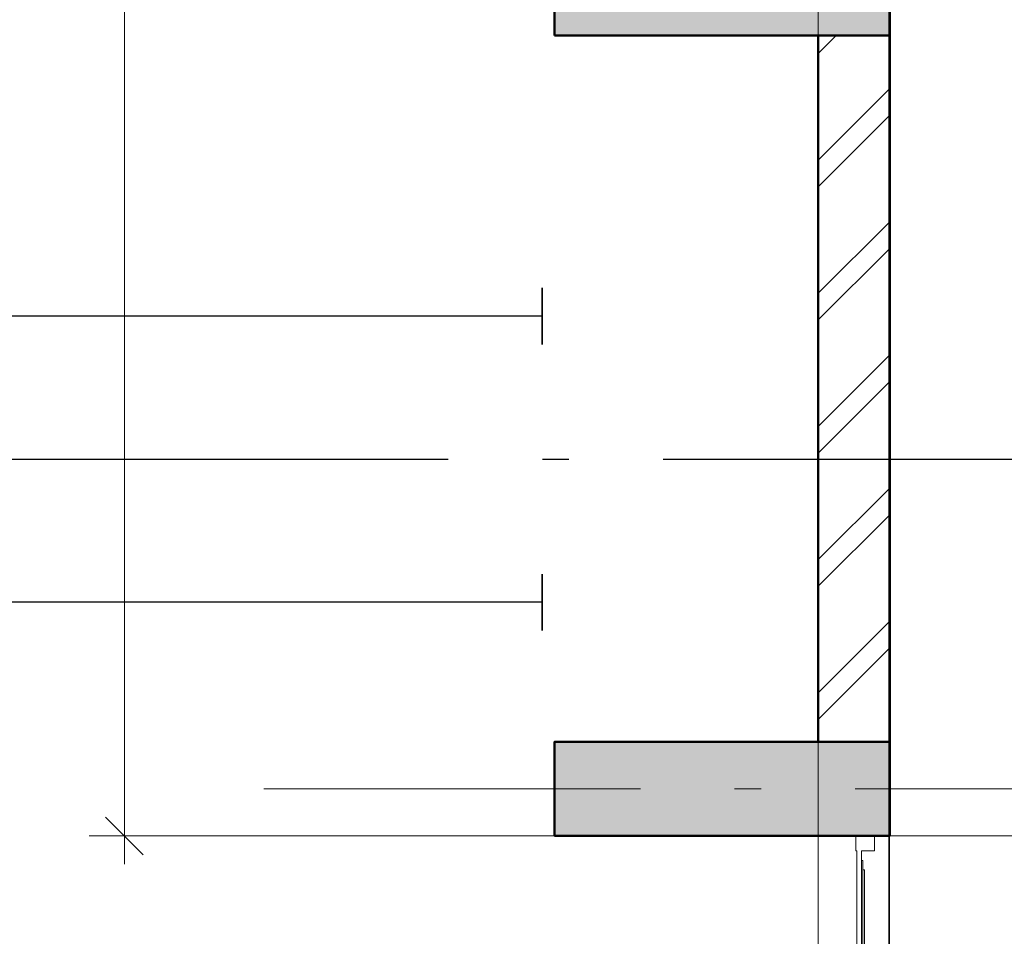
# Model space of a CAD drawing. Extents: x -51164 to 63888, y -58281 to 35189.
# Drawn here: x 50732 to 55962, y 3617 to 8484 of the extents above; entities that cross this region are included whole.
import ezdxf

# ---------------------------------------------------------------- set-up
doc = ezdxf.new("R2010")
doc.units = 0
doc.header["$MEASUREMENT"] = 0
doc.linetypes.add('Double Dashed', pattern=[10795, 9653.888888, -500, 141.111112, -500])
doc.linetypes.add('Штрихштриховая', pattern=[3141.111112, 2000, -500, 141.111112, -500])
for name, color, linetype, lineweight in [('Двери ArchiCAD_Ном_пера__14', 7, 'Continuous', 20), ('Колонны_Ном_пера__15', 7, 'Continuous', 20), ('Колонны_Ном_пера__5', 7, 'Continuous', 50), ('Междуэтажные перекрытия_Ном_пера__255', 255, 'Continuous', 35), ('Наружные стены_Ном_пера__160', 13, 'Continuous', 25), ('Наружные стены_Ном_пера__180', 240, 'Continuous', 35), ('Наружные стены_Ном_пера__214', 23, 'Continuous', 18), ('Наружные стены_Ном_пера__44', 7, 'Continuous', 20), ('Наружные стены_Ном_пера__5', 7, 'Continuous', 50), ('Размерные цепочки_Ном_пера__1', 7, 'Continuous', 20), ('Размерные цепочки_Ном_пера__100', 7, 'Continuous', 20), ('Размерные цепочки_Ном_пера__2', 7, 'Continuous', 25), ('Размерные цепочки_Ном_пера__3', 7, 'Continuous', 35)]:
    doc.layers.add(name, color=color, linetype=linetype, lineweight=lineweight)
for name, color, linetype in [('Колонны', 7, 'Continuous'), ('Междуэтажные перекрытия', 7, 'Continuous'), ('Наружные стены', 7, 'Continuous'), ('Размерные цепочки', 7, 'Continuous')]:
    doc.layers.add(name, color=color, linetype=linetype)
doc.styles.add('СГЕНЕРИР_СТИЛЬ_1', font='ARIAL.TTF')
doc.styles.add('СГЕНЕРИР_СТИЛЬ_3', font='ARIAL.TTF')
doc.dimstyles.new('СГЕНЕРИР_СТИЛЬ__1', dxfattribs={"dimtxt": 250, "dimasz": 190, "dimexe": 0.18, "dimexo": 300, "dimgap": 0.09, "dimtad": 1, "dimdec": 0, "dimzin": 0, "dimdsep": 46, "dimtxsty": 'СГЕНЕРИР_СТИЛЬ_3', "dimblk": 'ARROWHEAD_6', "dimblk1": 'ARROWHEAD_6', "dimblk2": 'ARROWHEAD_6', "dimcen": 0.09, "dimclrd": 256, "dimclre": 256, "dimclrt": 256, "dimadec": 0, "dimazin": 0, "dimtfac": 1, "dimtdec": 4, "dimtmove": 0, "dimatfit": 3, "dimfxl": 0, "dimtolj": 1, "dimtzin": 0, "dimarcsym": 0})
doc.dimstyles.new('СГЕНЕРИР_СТИЛЬ__10', dxfattribs={"dimtxt": 250, "dimasz": 190, "dimexe": 0.18, "dimexo": 300, "dimgap": 0.09, "dimtad": 1, "dimtih": 1, "dimtoh": 1, "dimdec": 0, "dimzin": 0, "dimdsep": 46, "dimtxsty": 'СГЕНЕРИР_СТИЛЬ_3', "dimblk": 'ARROWHEAD_6', "dimblk1": 'ARROWHEAD_6', "dimblk2": 'ARROWHEAD_6', "dimcen": 0.09, "dimclrd": 256, "dimclre": 256, "dimclrt": 256, "dimadec": 0, "dimazin": 0, "dimtfac": 1, "dimtdec": 4, "dimtmove": 0, "dimatfit": 3, "dimfxl": 0, "dimtolj": 1, "dimtzin": 0, "dimarcsym": 0})

# ---------------------------------------------------------------- blocks, each defined once
blk = doc.blocks.new('Перекрытие_19', base_point=(-44406.7, 27550))
at = {"layer": 'Междуэтажные перекрытия_Ном_пера__255', "linetype": 'Continuous', "flags": 128}
blk.add_lwpolyline([(-17751.7, -16674.3), (6773.3, -16674.3), (6773.3, -18083.8), (38486.8, -18083.8), (38486.8, -16674.3), (49698.3, -16674.3), (49698.3, -13730), (55348.3, -13730), (55353.3, 27370), (-23644.9, 27370)], dxfattribs=at)
blk = doc.blocks.new('Колонна_70', base_point=(54463.3, 8650))
at = {"layer": 'Колонны_Ном_пера__15', "linetype": 'Continuous'}
blk.add_hatch(color=256, dxfattribs=at).paths.add_polyline_path([(53573.3, 8400), (55353.3, 8400), (55353.3, 8900), (53573.3, 8900)], flags=0)
at = {"layer": 'Колонны_Ном_пера__5', "linetype": 'Continuous', "flags": 128}
blk.add_lwpolyline([(53573.3, 8400), (55353.3, 8400), (55353.3, 8900), (53573.3, 8900)], close=True, dxfattribs=at)
blk = doc.blocks.new('Колонна_69', base_point=(54463.3, 4400))
at = {"layer": 'Колонны_Ном_пера__15', "linetype": 'Continuous'}
blk.add_hatch(color=256, dxfattribs=at).paths.add_polyline_path([(53573.3, 4150), (55353.3, 4150), (55353.3, 4650), (53573.3, 4650)], flags=0)
at = {"layer": 'Колонны_Ном_пера__5', "linetype": 'Continuous', "flags": 128}
blk.add_lwpolyline([(53573.3, 4150), (55353.3, 4150), (55353.3, 4650), (53573.3, 4650)], close=True, dxfattribs=at)
blk = doc.blocks.new('Линия_4', base_point=(-21415.5, 6150.3))
at = {"layer": 'Наружные стены_Ном_пера__160', "linetype": 'Double Dashed'}
blk.add_line((-21415.5, 6150.3), (61010, 6150.3), dxfattribs=at)
blk = doc.blocks.new('Линия_5', base_point=(53507.8, 5390.3))
at = {"layer": 'Наружные стены_Ном_пера__160', "linetype": 'Continuous'}
blk.add_line((53507.8, 5390.3), (-21415.5, 5390.3), dxfattribs=at)
at = {"layer": 'Наружные стены_Ном_пера__180', "linetype": 'Continuous'}
blk.add_line((53507.8, 5240.3), (53507.8, 5540.3), dxfattribs=at)
blk = doc.blocks.new('Линия_6', base_point=(53507.8, 6910.3))
at = {"layer": 'Наружные стены_Ном_пера__160', "linetype": 'Continuous'}
blk.add_line((53507.8, 6910.3), (-21415.5, 6910.3), dxfattribs=at)
at = {"layer": 'Наружные стены_Ном_пера__180', "linetype": 'Continuous'}
blk.add_line((53507.8, 6760.3), (53507.8, 7060.3), dxfattribs=at)
blk = doc.blocks.new('Линия_538', base_point=(52029, 4400))
at = {"layer": 'Наружные стены_Ном_пера__214', "linetype": 'Штрихштриховая'}
blk.add_line((52029, 4400), (62972.8, 4400), dxfattribs=at)
blk = doc.blocks.new('*D766')
at = {"layer": 'Размерные цепочки_Ном_пера__100', "linetype": 'Continuous'}
for p, q in [((60242.9, 4150), (60242.9, 4300)), ((60430.4, 4150), (55273.3, 4150)), ((60242.9, -1850), (60242.9, 4150)), ((60430.4, -1850), (55653.3, -1850))]:
    blk.add_line(p, q, dxfattribs=at)
at = {"layer": 'Размерные цепочки_Ном_пера__3', "linetype": 'Continuous'}
for p, q in [((60342.9, 4050), (60142.9, 4250)), ((60142.9, -1750), (60342.9, -1950))]:
    blk.add_line(p, q, dxfattribs=at)
at = {"layer": 'Размерные цепочки_Ном_пера__100', "insert": (59942.9, 722.6), "char_height": 250, "attachment_point": 1, "rotation": 90, "style": 'СГЕНЕРИР_СТИЛЬ_1'}
blk.add_mtext('{6\xa0000}', dxfattribs=at)
blk = doc.blocks.new('ARROWHEAD_6')
at = {"linetype": 'Continuous'}
for p, q in [((-0.5, -0.5), (0.5, 0.5)), ((0, 0), (-1, 0))]:
    blk.add_line(p, q, dxfattribs=at)
blk = doc.blocks.new('*D767')
at = {"layer": 'Размерные цепочки_Ном_пера__1', "linetype": 'Continuous'}
for p, q in [((54673.3, 19150), (51101.4, 19150)), ((51288.9, 4150), (51288.9, 19150)), ((54673.3, 4150), (51101.4, 4150)), ((51288.9, 4000), (51288.9, 4150))]:
    blk.add_line(p, q, dxfattribs=at)
at = {"layer": 'Размерные цепочки_Ном_пера__2', "linetype": 'Continuous'}
for p, q in [((51188.9, 19250), (51388.9, 19050)), ((51188.9, 4250), (51388.9, 4050))]:
    blk.add_line(p, q, dxfattribs=at)
at = {"layer": 'Размерные цепочки_Ном_пера__1', "insert": (50988.9, 11127.7), "char_height": 250, "attachment_point": 1, "rotation": 90, "style": 'СГЕНЕРИР_СТИЛЬ_1'}
blk.add_mtext('{15\xa0000}', dxfattribs=at)
blk = doc.blocks.new('*D768')
at = {"layer": 'Размерные цепочки_Ном_пера__1', "linetype": 'Continuous'}
for p, q in [((54673.3, 25150), (51101.4, 25150)), ((51288.9, 19150), (51288.9, 25150)), ((54673.3, 19150), (51101.4, 19150))]:
    blk.add_line(p, q, dxfattribs=at)
at = {"layer": 'Размерные цепочки_Ном_пера__2', "linetype": 'Continuous'}
for p, q in [((51188.9, 25250), (51388.9, 25050)), ((51188.9, 19250), (51388.9, 19050))]:
    blk.add_line(p, q, dxfattribs=at)
at = {"layer": 'Размерные цепочки_Ном_пера__1', "insert": (50988.9, 21722.6), "char_height": 250, "attachment_point": 1, "rotation": 90, "style": 'СГЕНЕРИР_СТИЛЬ_1'}
blk.add_mtext('{6\xa0000}', dxfattribs=at)
blk = doc.blocks.new('*D769')
at = {"layer": 'Размерные цепочки_Ном_пера__1', "linetype": 'Continuous'}
for p, q in [((51288.9, 26650), (51288.9, 26800)), ((51476.4, 26650), (51101.4, 26650)), ((51288.9, 25150), (51288.9, 26650)), ((54673.3, 25150), (51101.4, 25150))]:
    blk.add_line(p, q, dxfattribs=at)
at = {"layer": 'Размерные цепочки_Ном_пера__2', "linetype": 'Continuous'}
for p, q in [((51388.9, 26550), (51188.9, 26750)), ((51188.9, 25250), (51388.9, 25050))]:
    blk.add_line(p, q, dxfattribs=at)
at = {"layer": 'Размерные цепочки_Ном_пера__1', "insert": (50988.9, 25472.6), "char_height": 250, "attachment_point": 1, "rotation": 90, "style": 'СГЕНЕРИР_СТИЛЬ_1'}
blk.add_mtext('{1\xa0500}', dxfattribs=at)
blk = doc.blocks.new('Ворота гаражные 2 11_7')
at = {"layer": 'Двери ArchiCAD_Ном_пера__14', "linetype": 'Continuous'}
for p, q in [((-3000, 200), (-3000, 0)), ((-3000, 0), (-3000, -100)), ((-2920, 0), (-3000, 0)), ((-2920, -5.5), (-2920, 0)), ((2920, -5.5), (-2920, -5.5)), ((-2920, -100), (-2920, -29.5)), ((-2920, -29.5), (-2870, -29.5)), ((2870, -29.5), (-2870, -29.5)), ((-2870, -29.5), (-2870, -37.5)), ((-2870, -37.5), (-2820, -37.5)), ((-973.3, -37.5), (-2820, -37.5)), ((-2820, -37.5), (-2820, -45.5)), ((-2820, -45.5), (-973.3, -45.5)), ((-3000, -100), (-3000, -180)), ((-3000, -100), (-2920, -100))]:
    blk.add_line(p, q, dxfattribs=at)
blk = doc.blocks.new('Стена_51', base_point=(55353.3, 27370))
at = {"layer": 'Наружные стены_Ном_пера__44', "linetype": 'Continuous'}
h = blk.add_hatch(dxfattribs=at)
h.set_pattern_fill('DOUBLE_1_4', color=256, style=0, pattern_type=2)
h.set_pattern_definition([(45, (0, 0), (-353.5534, 353.5534), []), (45, (-70.7, 70.7), (-353.5534, 353.5534), [])])
h.paths.add_polyline_path([(55353.3, 4650), (55353.3, 8400), (54973.3, 8400), (54973.3, 4650)], flags=0)
at = {"layer": 'Наружные стены_Ном_пера__5', "linetype": 'Continuous'}
for p, q in [((55353.3, 4150), (55353.3, 19150)), ((54973.3, 8400), (54973.3, 4650))]:
    blk.add_line(p, q, dxfattribs=at)
at = {"layer": 'Двери ArchiCAD_Ном_пера__14', "linetype": 'Continuous', "xscale": -1, "rotation": 89.99999999999997}
blk.add_blockref('Ворота гаражные 2 11_7', (55173.3, 1150), dxfattribs=at)
blk = doc.blocks.new('*D897')
at = {"layer": 'Размерные цепочки_Ном_пера__1', "linetype": 'Continuous'}
for p, q in [((37202.8, -920.1), (37202.8, -545.1)), ((37202.8, -732.6), (54973.3, -732.6))]:
    blk.add_line(p, q, dxfattribs=at)
at = {"layer": 'Размерные цепочки_Ном_пера__2', "linetype": 'Continuous'}
for p, q in [((37302.8, -632.6), (37102.8, -832.6)), ((55073.3, -632.6), (54873.3, -832.6))]:
    blk.add_line(p, q, dxfattribs=at)
at = {"layer": 'Размерные цепочки_Ном_пера__1', "char_height": 250, "attachment_point": 1, "style": 'СГЕНЕРИР_СТИЛЬ_1'}
for s, insert in [('{17\xa0770}', (45281.2, -432.6)), ('{380}', (54304.2, -432.6))]:
    blk.add_mtext(s, dxfattribs=dict(at, insert=insert))
blk = doc.blocks.new('*D898')
at = {"layer": 'Размерные цепочки_Ном_пера__1', "linetype": 'Continuous'}
for p, q in [((54973.3, -920.1), (54973.3, -545.1)), ((55353.3, -920.1), (55353.3, -545.1)), ((37202.8, -732.6), (54973.3, -732.6)), ((54973.3, -732.6), (55353.3, -732.6)), ((55353.3, -732.6), (55503.3, -732.6))]:
    blk.add_line(p, q, dxfattribs=at)
at = {"layer": 'Размерные цепочки_Ном_пера__2', "linetype": 'Continuous'}
for p, q in [((55073.3, -632.6), (54873.3, -832.6)), ((55253.3, -832.6), (55453.3, -632.6))]:
    blk.add_line(p, q, dxfattribs=at)

msp = doc.modelspace()

# ---------------------------------------------------------------- linework, layer by layer
at = {"layer": 'Наружные стены_Ном_пера__214', "linetype": 'Штрихштриховая'}
msp.add_line((54973.3, -21702.5), (54973.3, 26650), dxfattribs=at)

# ---------------------------------------------------------------- block references
at = {"layer": 'Колонны'}
for name, p in [('Колонна_70', (54463.3, 8650)), ('Колонна_69', (54463.3, 4400))]:
    msp.add_blockref(name, p, dxfattribs=at)
at = {"layer": 'Междуэтажные перекрытия', "linetype": 'Continuous'}
msp.add_blockref('Перекрытие_19', (-44406.7, 27550), dxfattribs=at)
at = {"layer": 'Наружные стены', "linetype": 'Continuous'}
for name, p in [('Линия_6', (53507.8, 6910.3)), ('Линия_5', (53507.8, 5390.3))]:
    msp.add_blockref(name, p, dxfattribs=at)
at = {"layer": 'Наружные стены', "linetype": 'Double Dashed'}
msp.add_blockref('Линия_4', (-21415.5, 6150.3), dxfattribs=at)
at = {"layer": 'Наружные стены', "linetype": 'Штрихштриховая'}
msp.add_blockref('Линия_538', (52029, 4400), dxfattribs=at)

# ---------------------------------------------------------------- dimensions: what is measured, and where the dimension line sits
at = {"layer": 'Размерные цепочки', "linetype": 'Continuous'}
for base, p1, p2, picture, middle in [((51288.9, 4150), (54973.3, 25150), (51363.3, 26650), '*D769', (51113.9, 25901.2)), ((51288.9, 4150), (54973.3, 19150), (54973.3, 25150), '*D768', (51113.9, 22151.2)), ((51288.9, 4150), (54973.3, 4150), (54973.3, 19150), '*D767', (51113.9, 11650)), ((60242.9, -3980), (55353.3, -1850), (54973.3, 4150), '*D766', (60067.9, 1151.2))]:
    dim = msp.add_linear_dim(base=base, p1=p1, p2=p2, angle=90, dimstyle='СГЕНЕРИР_СТИЛЬ__1', dxfattribs=at)
    dim.commit()
    dim.dimension.update_dxf_attribs({"geometry": picture, "text_midpoint": middle})

# ---------------------------------------------------------------- next in the draw order: block references
at = {"layer": 'Наружные стены'}
msp.add_blockref('Стена_51', (55353.3, 27370), dxfattribs=at)

# ---------------------------------------------------------------- next in the draw order: dimensions: what is measured, and where the dimension line sits
at = {"layer": 'Размерные цепочки', "linetype": 'Continuous'}
for base, p1, p2, picture, middle in [((-23406.7038, -732.601), (37202.8258, 11840.0214), (54973.2962, 11695.0214), '*D897', (45803.4885, -557.601)), ((-23406.7, -732.6), (54973.3, 11695), (55353.3, 11695), '*D898', (54585.3, -557.6))]:
    dim = msp.add_linear_dim(base=base, p1=p1, p2=p2, dimstyle='СГЕНЕРИР_СТИЛЬ__10', dxfattribs=at)
    dim.commit()
    dim.dimension.update_dxf_attribs({"geometry": picture, "text_midpoint": middle})

doc.saveas('drawing.dxf')
